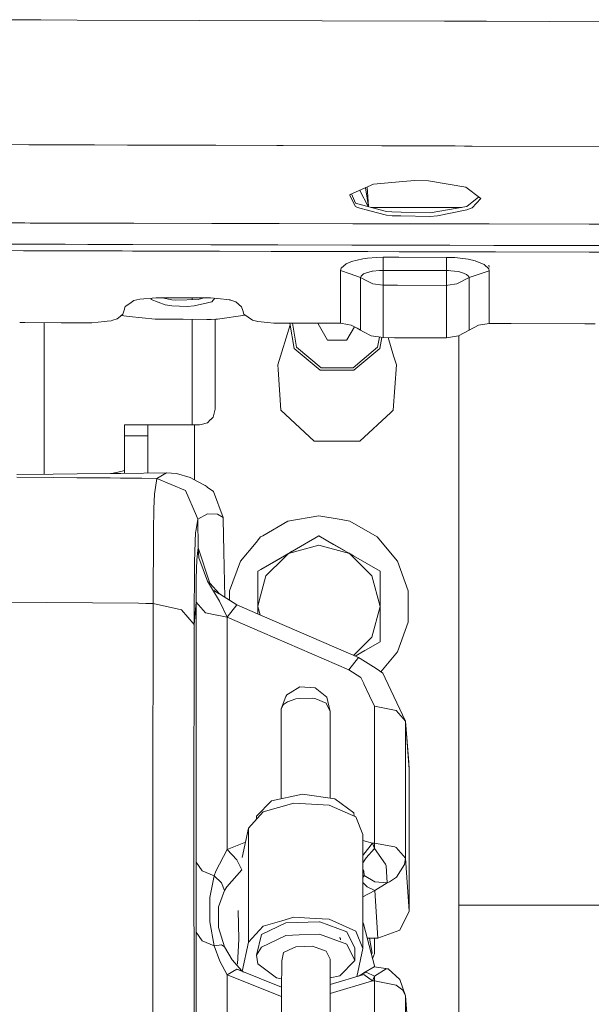
# Model space of a CAD drawing. Units: millimetres. Extents: x 1935 to 8993, y 268 to 4119.
# Drawn here: x 4596 to 4707, y 1738 to 1928 of the extents above; entities that cross this region are included whole.
import ezdxf

# ---------------------------------------------------------------- set-up
doc = ezdxf.new("R2010")
doc.units = ezdxf.units.MM

msp = doc.modelspace()

# ---------------------------------------------------------------- linework, layer by layer
at = {"color": 18, "linetype": 'Continuous', "lineweight": 18}
for p, q in [((4599.462402, 1927.512573), (4581.441406, 1927.565796)), ((4599.463867, 1927.512573), (4599.462891, 1927.512573)), ((4600.463867, 1927.509399), (4599.463867, 1927.512573)), ((4600.464355, 1927.509399), (4600.463867, 1927.509399)), ((4607.472656, 1927.48877), (4600.464355, 1927.509399)), ((4607.473145, 1927.48877), (4607.472656, 1927.48877)), ((4678.355957, 1927.278809), (4607.473145, 1927.48877)), ((4686.42334, 1927.255005), (4678.355957, 1927.278809)), ((4725.814941, 1927.138306), (4686.42334, 1927.255005)), ((4598.202148, 1903.463989), (4592.195312, 1903.481689)), ((4598.203125, 1903.463989), (4598.202148, 1903.463989)), ((4599.203613, 1903.46106), (4598.203125, 1903.463989)), ((4606.211914, 1903.440552), (4599.203613, 1903.46106)), ((4606.212891, 1903.440552), (4606.212402, 1903.440552)), ((4610.817871, 1903.427246), (4606.212891, 1903.440552)), ((4617.225586, 1903.408447), (4610.817871, 1903.427246)), ((4619.228027, 1903.402588), (4617.226074, 1903.408447)), ((4619.228516, 1903.402588), (4619.228027, 1903.402588)), ((4634.246094, 1903.358643), (4619.228516, 1903.402588)), ((4646.001465, 1903.324097), (4634.246094, 1903.358643)), ((4647.217285, 1903.320557), (4646.001465, 1903.324097)), ((4666.241211, 1903.264771), (4647.217285, 1903.320557)), ((4667.992676, 1903.259766), (4666.241211, 1903.264771)), ((4680.387695, 1903.223389), (4667.992676, 1903.259766)), ((4682.174805, 1903.21814), (4680.387695, 1903.223389)), ((4683.646484, 1903.213867), (4682.174805, 1903.21814)), ((4744.520996, 1903.035522), (4683.646484, 1903.213867)), ((4664.634277, 1895.842529), (4660.160156, 1893.87561)), ((4670.285645, 1896.380127), (4664.634277, 1895.842529)), ((4672.598633, 1896.600342), (4670.285645, 1896.380127)), ((4672.598633, 1896.600342), (4675.263184, 1896.518311)), ((4675.263184, 1896.518311), (4682.468262, 1895.294189)), ((4660.04248, 1893.7146), (4660.160156, 1893.87561)), ((4660.065918, 1893.875488), (4660.04248, 1893.7146)), ((4660.401367, 1893.981812), (4661.139648, 1892.234253)), ((4661.974609, 1894.673218), (4663.603516, 1891.557739)), ((4663.065918, 1895.15332), (4663.665039, 1891.540771)), ((4663.683594, 1891.535889), (4663.447266, 1895.320679)), ((4685.348145, 1893.100952), (4682.468262, 1895.294189)), ((4661.137207, 1891.561279), (4660.04248, 1893.7146)), ((4663.994141, 1891.450562), (4661.139648, 1892.234253)), ((4684.921875, 1893.425537), (4682.642578, 1891.572632)), ((4685.348145, 1893.100952), (4683.640625, 1891.307007)), ((4661.557129, 1891.342896), (4661.137207, 1891.561279)), ((4663.956055, 1890.728516), (4661.557129, 1891.342896)), ((4663.956543, 1890.728516), (4663.956055, 1890.728516)), ((4667.137695, 1889.913818), (4663.956543, 1890.728516)), ((4667.139648, 1890.58667), (4663.994141, 1891.450439)), ((4664.198242, 1891.394409), (4668.362305, 1891.394409)), ((4668.199219, 1890.554199), (4667.139648, 1890.58667)), ((4669.977051, 1890.499512), (4668.199707, 1890.554199)), ((4668.362305, 1891.394409), (4670.024414, 1891.394409)), ((4675.533691, 1890.328613), (4669.977539, 1890.499512)), ((4670.024414, 1891.394409), (4681.624023, 1891.394409)), ((4675.533691, 1890.328613), (4682.642578, 1891.572632)), ((4682.640137, 1890.899902), (4676.959961, 1889.77124)), ((4683.640625, 1891.307007), (4682.640137, 1890.899902)), ((4591.404785, 1888.396729), (4597.411621, 1888.384155)), ((4597.411621, 1888.384155), (4597.412598, 1888.384155)), ((4597.412598, 1888.384155), (4598.413086, 1888.381958)), ((4598.413086, 1888.381958), (4598.414062, 1888.381958)), ((4598.414062, 1888.381958), (4605.421387, 1888.36731)), ((4605.421387, 1888.36731), (4605.422852, 1888.36731)), ((4605.422852, 1888.36731), (4609.782715, 1888.358154)), ((4609.782715, 1888.358154), (4610.027832, 1888.357788)), ((4610.027832, 1888.357788), (4610.02832, 1888.357788)), ((4610.02832, 1888.357788), (4611.284668, 1888.355103)), ((4611.284668, 1888.355103), (4616.436035, 1888.344238)), ((4616.436035, 1888.344238), (4616.436523, 1888.344238)), ((4616.436523, 1888.344238), (4618.438477, 1888.340088)), ((4618.438477, 1888.340088), (4618.438965, 1888.340088)), ((4618.438965, 1888.340088), (4633.45752, 1888.308716)), ((4633.45752, 1888.308716), (4635.214844, 1888.305054)), ((4635.214844, 1888.305054), (4635.239258, 1888.30481)), ((4635.239258, 1888.30481), (4645.213379, 1888.28418)), ((4645.213867, 1888.28418), (4646.429199, 1888.281616)), ((4646.429199, 1888.281616), (4660.646973, 1888.251709)), ((4660.647461, 1888.251709), (4663.826172, 1888.245239)), ((4663.826172, 1888.245239), (4667.748535, 1888.237061)), ((4668.238281, 1889.7854), (4667.137695, 1889.913818)), ((4667.749023, 1888.237061), (4669.858887, 1888.232544)), ((4669.937988, 1889.755127), (4668.238281, 1889.7854)), ((4669.858887, 1888.232544), (4679.59082, 1888.21228)), ((4675.531738, 1889.655762), (4669.938477, 1889.755127)), ((4676.959961, 1889.77124), (4675.531738, 1889.655762)), ((4679.59082, 1888.21228), (4686.948242, 1888.196777)), ((4686.948242, 1888.196777), (4706.195312, 1888.156616)), ((4706.195312, 1888.156616), (4860.086426, 1888.085083)), ((4591.19043, 1884.310913), (4597.197266, 1884.295776)), ((4591.125, 1883.059692), (4597.131836, 1883.043335)), ((4597.131836, 1883.043335), (4597.132812, 1883.043335)), ((4597.132812, 1883.043335), (4598.133301, 1883.040649)), ((4597.197754, 1884.295776), (4597.198242, 1884.295776)), ((4597.198242, 1884.295776), (4598.19873, 1884.293335)), ((4598.133301, 1883.040649), (4598.133789, 1883.040649)), ((4598.133789, 1883.040649), (4605.141113, 1883.021851)), ((4598.19873, 1884.293335), (4598.199707, 1884.293335)), ((4598.199707, 1884.293335), (4605.207031, 1884.275513)), ((4605.141602, 1883.021851), (4605.142578, 1883.021851)), ((4605.143066, 1883.021851), (4609.502441, 1883.01001)), ((4605.20752, 1884.275513), (4605.208496, 1884.275513)), ((4605.208496, 1884.275513), (4609.568359, 1884.264404)), ((4609.502441, 1883.01001), (4609.747559, 1883.009277)), ((4609.568359, 1884.264404), (4609.812988, 1884.263672)), ((4609.747559, 1883.009277), (4609.748047, 1883.009277)), ((4609.748047, 1883.009277), (4616.155273, 1882.992065)), ((4609.812988, 1884.263672), (4609.813477, 1884.263672)), ((4609.813477, 1884.263672), (4616.221191, 1884.247559)), ((4616.155273, 1882.992065), (4616.155762, 1882.992065)), ((4616.155762, 1882.992065), (4618.158203, 1882.986572)), ((4616.221191, 1884.247559), (4616.22168, 1884.247559)), ((4616.22168, 1884.247559), (4618.223633, 1884.24231)), ((4618.158203, 1882.986572), (4633.17627, 1882.946045)), ((4618.223633, 1884.24231), (4618.224121, 1884.24231)), ((4618.224121, 1884.24231), (4633.242188, 1884.204346)), ((4633.17627, 1882.946045), (4634.933594, 1882.941284)), ((4633.242188, 1884.204346), (4634.999512, 1884.199829)), ((4634.933594, 1882.941284), (4634.95752, 1882.941284)), ((4634.95752, 1882.941284), (4644.932129, 1882.914307)), ((4635, 1884.199829), (4635.023926, 1884.199707)), ((4635.023926, 1884.199707), (4644.998047, 1884.174438)), ((4644.932129, 1882.914307), (4646.147949, 1882.911011)), ((4644.998047, 1884.174438), (4646.213379, 1884.171387)), ((4646.147949, 1882.911011), (4660.365234, 1882.872437)), ((4646.213379, 1884.171387), (4660.431152, 1884.135132)), ((4660.365234, 1882.872437), (4663.543945, 1882.863892)), ((4660.431152, 1884.135132), (4663.610352, 1884.127197)), ((4663.543945, 1882.863892), (4669.57666, 1882.847656)), ((4663.610352, 1884.127197), (4669.642578, 1884.111938)), ((4669.57666, 1882.847656), (4679.308594, 1882.821289)), ((4669.642578, 1884.111938), (4679.375, 1884.087158)), ((4679.308594, 1882.821289), (4688.135254, 1882.797485)), ((4679.375, 1884.087158), (4687.856445, 1884.065552)), ((4687.856445, 1884.065552), (4706.247559, 1884.018921)), ((4688.135254, 1882.797485), (4706.207031, 1882.748657)), ((4706.207031, 1882.748657), (5136.104004, 1882.560303)), ((4706.247559, 1884.018921), (5136.097656, 1883.835815)), ((4659.375977, 1880.512329), (4658.424805, 1879.706787)), ((4660.26123, 1880.8927), (4659.375977, 1880.512329)), ((4660.395508, 1880.950317), (4660.261719, 1880.8927)), ((4662.55127, 1881.480225), (4660.395508, 1880.950317)), ((4662.595703, 1881.487793), (4662.55127, 1881.480225)), ((4663.476562, 1881.579468), (4662.595703, 1881.487793)), ((4665.200195, 1881.758911), (4663.477051, 1881.579468)), ((4666.481445, 1881.788208), (4665.200195, 1881.758911)), ((4666.481445, 1881.788208), (4666.478516, 1879.234741)), ((4669.520508, 1881.782593), (4666.481445, 1881.788208)), ((4678.745605, 1881.765747), (4669.520508, 1881.782593)), ((4678.743652, 1879.212036), (4678.745605, 1881.765747)), ((4679.252441, 1881.749268), (4678.745605, 1881.765747)), ((4680.328125, 1881.714233), (4679.252441, 1881.749268)), ((4682.89502, 1881.403931), (4680.328125, 1881.714233)), ((4684.271973, 1881.083008), (4682.89502, 1881.403931)), ((4685.964844, 1880.39978), (4684.271973, 1881.083008)), ((4658.286621, 1879.240845), (4658.283203, 1874.099731)), ((4658.286621, 1879.240845), (4658.424805, 1879.706787)), ((4658.286621, 1879.240845), (4660.140625, 1878.592529)), ((4663.267578, 1878.79126), (4662.72998, 1878.559937)), ((4664.405273, 1879.071655), (4663.267578, 1878.79126)), ((4664.428711, 1879.075806), (4664.405273, 1879.071655)), ((4665.802246, 1879.219238), (4664.428711, 1879.075806)), ((4666.478516, 1879.234741), (4665.802246, 1879.219238)), ((4666.475586, 1876.376953), (4666.478516, 1879.234741)), ((4669.386719, 1879.229248), (4666.478516, 1879.234741)), ((4678.743652, 1879.212036), (4669.387207, 1879.229248)), ((4678.740234, 1876.354492), (4678.743652, 1879.212036)), ((4679.118652, 1879.199951), (4678.743652, 1879.212036)), ((4679.577637, 1879.185059), (4679.118652, 1879.199829)), ((4680.932129, 1879.020752), (4679.577637, 1879.185059)), ((4681.658203, 1878.851196), (4680.932129, 1879.020752)), ((4682.551758, 1878.489746), (4681.658203, 1878.851196)), ((4686.94043, 1879.188354), (4683.066406, 1877.849487)), ((4685.987305, 1880.386353), (4685.964844, 1880.39978)), ((4686.849121, 1879.567993), (4685.987305, 1880.386353)), ((4686.94043, 1879.188354), (4686.849121, 1879.567993)), ((4686.941406, 1879.853638), (4686.850098, 1880.233032)), ((4686.94043, 1879.188354), (4686.943848, 1874.047241)), ((4660.140625, 1878.592529), (4662.155273, 1877.887817)), ((4662.15332, 1872.744141), (4662.155273, 1877.887817)), ((4662.228027, 1878.134033), (4662.155273, 1877.887817)), ((4663.253418, 1877.315063), (4662.155273, 1877.887817)), ((4662.72998, 1878.559937), (4662.228027, 1878.134033)), ((4664.501953, 1876.66333), (4663.253418, 1877.314819)), ((4683.066406, 1877.849487), (4680.72168, 1876.63562)), ((4682.563965, 1878.482788), (4682.551758, 1878.489746)), ((4683.018555, 1878.050049), (4682.563965, 1878.482788)), ((4683.066406, 1877.849487), (4683.018555, 1878.050049)), ((4683.068359, 1872.705811), (4683.066406, 1877.849487)), ((4666.475586, 1876.376953), (4664.501953, 1876.66333)), ((4666.475098, 1871.326782), (4666.475586, 1876.376953)), ((4669.236816, 1876.371826), (4666.475586, 1876.376953)), ((4678.740234, 1876.354492), (4669.236816, 1876.371826)), ((4678.971191, 1876.387207), (4678.740234, 1876.354492)), ((4678.740234, 1871.979492), (4678.740234, 1876.354492)), ((4680.72168, 1876.63562), (4678.971191, 1876.387207)), ((4618.42041, 1873.42749), (4617.629883, 1872.896729)), ((4619.556641, 1873.708496), (4618.42041, 1873.42749)), ((4622.729492, 1873.983643), (4619.556641, 1873.708496)), ((4621.793457, 1873.672241), (4621.750488, 1873.898804)), ((4621.793457, 1873.672241), (4621.801758, 1873.903198)), ((4624.464355, 1872.618286), (4621.793457, 1873.672241)), ((4627.977539, 1873.973999), (4622.729492, 1873.983643)), ((4625.757812, 1873.561157), (4623.88916, 1873.981567)), ((4626.491699, 1873.492432), (4625.757812, 1873.561157)), ((4630.804199, 1873.623413), (4626.491699, 1873.492432)), ((4627.977539, 1873.973999), (4632.705566, 1873.965454)), ((4629.689941, 1873.589478), (4629.689941, 1873.970825)), ((4632.654785, 1872.99939), (4630.030273, 1872.38855)), ((4631.942383, 1873.966797), (4630.804199, 1873.623413)), ((4633.474609, 1873.190063), (4632.654785, 1872.99939)), ((4632.705566, 1873.965454), (4633.226074, 1873.964478)), ((4634.456055, 1873.828247), (4633.226074, 1873.964478)), ((4634.028809, 1873.875488), (4633.474609, 1873.190063)), ((4634.480469, 1873.825562), (4634.456055, 1873.828247)), ((4636.990723, 1873.547607), (4634.480469, 1873.825562)), ((4636.791504, 1873.569702), (4637.286621, 1873.468506)), ((4637.286621, 1873.468506), (4636.990723, 1873.547607)), ((4637.286621, 1873.468506), (4638.063965, 1873.198364)), ((4638.063965, 1873.198364), (4639.208008, 1872.257568)), ((4658.283203, 1874.099731), (4658.283203, 1872.905396)), ((4686.943848, 1874.047241), (4686.943848, 1869.00354)), ((4616.539551, 1871.569458), (4616.322266, 1870.829224)), ((4616.756348, 1872.310547), (4616.539551, 1871.569458)), ((4617.628906, 1872.896118), (4616.756348, 1872.310547)), ((4617.629395, 1872.896484), (4617.628906, 1872.896118)), ((4625.757324, 1872.419189), (4624.464355, 1872.618286)), ((4628.684082, 1872.303101), (4625.757324, 1872.419189)), ((4630.030273, 1872.38855), (4628.684082, 1872.303101)), ((4639.40918, 1871.524536), (4639.208008, 1872.257568)), ((4639.40918, 1871.524536), (4639.61084, 1870.791992)), ((4658.283203, 1872.905396), (4658.283203, 1869.056274)), ((4662.15332, 1872.744141), (4662.152832, 1870.335205)), ((4666.474609, 1866.316895), (4666.475098, 1871.326782)), ((4678.740234, 1871.310913), (4678.740234, 1871.979126)), ((4678.740723, 1866.307617), (4678.740234, 1871.310913)), ((4683.068848, 1867.709961), (4683.068359, 1872.705811)), ((4596.406738, 1869.184082), (4597.406738, 1869.181763)), ((4597.406738, 1869.181763), (4597.407227, 1869.181763)), ((4597.407227, 1869.181763), (4604.415039, 1869.165527)), ((4601.114746, 1839.953979), (4601.114746, 1869.17334)), ((4604.415039, 1869.165527), (4604.415527, 1869.165527)), ((4604.415527, 1869.165527), (4604.416016, 1869.165527)), ((4604.416016, 1869.165527), (4606.367676, 1869.160889)), ((4606.367676, 1869.160889), (4606.368652, 1869.160889)), ((4606.368652, 1869.160889), (4608.776367, 1869.155273)), ((4608.776367, 1869.155273), (4609.021484, 1869.154663)), ((4609.021484, 1869.154663), (4609.158203, 1869.154541)), ((4609.158203, 1869.154541), (4610.339844, 1869.151611)), ((4610.339844, 1869.151611), (4612.789062, 1869.411255)), ((4612.789551, 1869.411255), (4612.790527, 1869.411499)), ((4612.791016, 1869.411499), (4613.294434, 1869.464722)), ((4613.294434, 1869.464722), (4614.07959, 1869.548096)), ((4614.395996, 1869.630615), (4614.07959, 1869.548096)), ((4615.21875, 1869.91626), (4614.395996, 1869.630615)), ((4615.481934, 1870.134033), (4615.21875, 1869.91626)), ((4616.322266, 1870.829224), (4615.481934, 1870.134033)), ((4617.49707, 1870.387329), (4615.989258, 1870.553467)), ((4617.498047, 1870.387207), (4617.497559, 1870.387329)), ((4622.54541, 1869.831543), (4617.498047, 1870.387207)), ((4627.927246, 1869.819214), (4622.54541, 1869.831543)), ((4632.487305, 1869.808716), (4627.927246, 1869.819214)), ((4629.689941, 1849.473755), (4629.689941, 1869.815063)), ((4633.313477, 1869.806763), (4632.487793, 1869.808716)), ((4634.246094, 1869.821167), (4633.313477, 1869.806763)), ((4634.114746, 1867.316284), (4634.114746, 1869.81897)), ((4634.563477, 1869.825928), (4634.246094, 1869.821167)), ((4639.884766, 1870.605225), (4634.563477, 1869.825928)), ((4639.61084, 1870.791992), (4641.279785, 1869.654663)), ((4641.279785, 1869.654663), (4642.340332, 1869.383911)), ((4642.340332, 1869.383911), (4644.213867, 1869.209351)), ((4644.213867, 1869.209351), (4645.423828, 1869.096558)), ((4662.152832, 1870.335205), (4662.152832, 1867.748413)), ((4634.114746, 1866.855835), (4634.114746, 1867.313477)), ((4645.423828, 1869.096558), (4645.595215, 1869.080688)), ((4645.595215, 1869.080688), (4651.938965, 1869.068237)), ((4646.159668, 1861.048828), (4648.564453, 1868.754761)), ((4649.366211, 1864.211182), (4648.508301, 1869.075073)), ((4649.798828, 1864.461182), (4648.985352, 1869.074097)), ((4651.938965, 1869.068237), (4658.283203, 1869.056274)), ((4653.94873, 1868.973633), (4654.000977, 1869.064331)), ((4655.782227, 1865.798706), (4653.94873, 1868.973633)), ((4658.283203, 1869.056274), (4659.628906, 1868.83313)), ((4660.946289, 1868.393433), (4659.472656, 1865.841064)), ((4659.628906, 1868.83313), (4659.629395, 1868.83313)), ((4659.629395, 1868.83313), (4660.344727, 1868.714844)), ((4660.344727, 1868.714844), (4661.51123, 1868.091553)), ((4661.51123, 1868.091553), (4662.152832, 1867.748413)), ((4662.152832, 1867.748413), (4662.735352, 1867.437134)), ((4662.735352, 1867.437012), (4664.172852, 1866.668823)), ((4681.043457, 1866.637817), (4683.068848, 1867.709961)), ((4683.068848, 1867.709961), (4684.880859, 1868.669678)), ((4684.880859, 1868.669678), (4686.943848, 1869.00354)), ((4686.943848, 1869.00354), (4691.169434, 1868.996704)), ((4691.169434, 1868.996704), (4705.367188, 1868.974609)), ((4705.367188, 1868.974609), (4707.368164, 1868.971313)), ((4634.114746, 1852.473755), (4634.114746, 1866.855225)), ((4655.782227, 1865.798706), (4659.448242, 1865.798706)), ((4659.472656, 1865.841064), (4659.448242, 1865.798706)), ((4664.172852, 1866.668823), (4666.474609, 1866.288208)), ((4665.773438, 1866.404053), (4665.430664, 1864.461182)), ((4665.86377, 1864.211182), (4666.237305, 1866.327515)), ((4666.474609, 1866.288208), (4666.474609, 1866.316895)), ((4668.708496, 1866.283936), (4666.474609, 1866.288208)), ((4668.525391, 1862.793457), (4667.435059, 1866.286255)), ((4672.60791, 1866.276733), (4668.708496, 1866.283936)), ((4672.60791, 1866.276733), (4678.440918, 1866.266113)), ((4678.440918, 1866.266113), (4678.740723, 1866.265503)), ((4678.740723, 1866.265503), (4681.043457, 1866.637817)), ((4678.740723, 1866.307617), (4678.740723, 1866.265503)), ((4681.114746, 1800.911377), (4681.114746, 1866.675781)), ((4654.356934, 1860.023071), (4649.366211, 1864.211182)), ((4654.52832, 1860.493042), (4649.798828, 1864.461182)), ((4665.86377, 1864.211182), (4662.415039, 1861.317139)), ((4662.44873, 1861.95874), (4665.430664, 1864.461182)), ((4660.70166, 1860.493042), (4662.448242, 1861.95874)), ((4669.069824, 1861.048828), (4668.525391, 1862.793213)), ((4646.223145, 1860.173462), (4646.159668, 1861.048828)), ((4646.792969, 1852.288452), (4646.223145, 1860.173462)), ((4659.16748, 1860.023071), (4654.356934, 1860.023071)), ((4659.192383, 1860.493042), (4654.52832, 1860.493042)), ((4660.872559, 1860.023071), (4659.16748, 1860.023071)), ((4660.70166, 1860.493042), (4659.192383, 1860.493042)), ((4662.415039, 1861.317017), (4660.872559, 1860.023071)), ((4668.437012, 1852.288452), (4669.069824, 1861.048828)), ((4633.712891, 1850.973633), (4634.114746, 1852.473755)), ((4653.223145, 1846.30603), (4646.792969, 1852.288452)), ((4667.95166, 1851.836792), (4668.437012, 1852.288452)), ((4632.614746, 1849.87561), (4633.233398, 1850.494019)), ((4633.233398, 1850.494141), (4633.258789, 1850.519409)), ((4633.258789, 1850.519409), (4633.712891, 1850.973633)), ((4662.006348, 1846.30603), (4667.951172, 1851.836548)), ((4616.615234, 1848.908569), (4616.615234, 1849.473755)), ((4621.114746, 1849.473755), (4616.615234, 1849.473755)), ((4616.615234, 1847.341675), (4616.615234, 1848.908569)), ((4621.114746, 1849.473755), (4622.320801, 1849.473755)), ((4621.114746, 1849.473755), (4621.114746, 1848.908569)), ((4621.114746, 1847.341675), (4621.114746, 1848.908569)), ((4622.320801, 1849.473755), (4625.614746, 1849.473755)), ((4625.614746, 1849.473755), (4630.114746, 1849.473755)), ((4630.114746, 1849.473755), (4631.114746, 1849.473755)), ((4630.114746, 1838.894531), (4630.114746, 1849.473755)), ((4631.114746, 1849.473755), (4631.42627, 1849.557007)), ((4631.42627, 1849.557007), (4631.426758, 1849.557251)), ((4631.426758, 1849.557251), (4632.614746, 1849.87561)), ((4621.114746, 1847.341675), (4616.615234, 1847.341675)), ((4616.615234, 1840.128906), (4616.615234, 1847.341675)), ((4621.114746, 1840.179688), (4621.114746, 1847.341675)), ((4658.44873, 1846.30603), (4653.223145, 1846.30603)), ((4661.628418, 1846.30603), (4658.44873, 1846.30603)), ((4662.006348, 1846.30603), (4661.628418, 1846.30603)), ((4595.845703, 1839.3927), (4602.851562, 1839.336182)), ((4595.87207, 1839.894897), (4602.884766, 1839.973877)), ((4602.852051, 1839.336182), (4602.852539, 1839.336182)), ((4602.852539, 1839.335938), (4607.456055, 1839.298706)), ((4602.885254, 1839.973877), (4602.88623, 1839.973877)), ((4602.88623, 1839.973877), (4607.494141, 1840.026001)), ((4607.456055, 1839.298706), (4607.456543, 1839.298706)), ((4607.456543, 1839.298706), (4613.862305, 1839.246826)), ((4607.494629, 1840.026001), (4613.907227, 1840.098267)), ((4613.862305, 1839.246826), (4615.864258, 1839.230713)), ((4613.907227, 1840.098267), (4615.910645, 1840.120972)), ((4615.931152, 1840.50293), (4614.125488, 1840.10083)), ((4615.864258, 1839.230713), (4615.864746, 1839.230713)), ((4615.864746, 1839.230713), (4619.984863, 1839.197388)), ((4615.910645, 1840.120972), (4615.911133, 1840.120972)), ((4615.911133, 1840.120972), (4624.719238, 1840.220459)), ((4616.615234, 1840.655396), (4615.931152, 1840.503174)), ((4615.931152, 1840.503174), (4615.931152, 1840.50293)), ((4622.842773, 1839.172241), (4619.984863, 1839.197388)), ((4622.407715, 1836.150146), (4622.842773, 1839.172241)), ((4622.842773, 1839.172241), (4624.719238, 1840.220459)), ((4628.399414, 1836.852173), (4622.842773, 1839.172241)), ((4626.616211, 1840.105469), (4624.719238, 1840.220459)), ((4626.616211, 1840.105469), (4629.252441, 1839.35791)), ((4630.84668, 1838.501709), (4629.252441, 1839.35791)), ((4630.847168, 1838.501465), (4630.84668, 1838.501709)), ((4632.17627, 1837.787842), (4630.847168, 1838.501465)), ((4632.17627, 1837.787842), (4632.553223, 1837.517212)), ((4632.553223, 1837.517212), (4632.57666, 1837.50061)), ((4632.57666, 1837.50061), (4633.796387, 1836.625488)), ((4622.305176, 1833.38269), (4622.407715, 1836.150146)), ((4630.501953, 1831.932495), (4628.399414, 1836.852173)), ((4633.796387, 1836.625488), (4635.637695, 1831.656372)), ((4622.214844, 1828.991821), (4622.305176, 1833.38269)), ((4630.345215, 1828.931763), (4630.766113, 1831.314941)), ((4630.502441, 1831.931763), (4630.501953, 1831.932495)), ((4630.766113, 1831.314941), (4630.502441, 1831.931763)), ((4630.766113, 1831.314941), (4632.643066, 1832.360596)), ((4630.817383, 1825.767944), (4630.766113, 1831.314941)), ((4632.643066, 1832.360596), (4634.540527, 1832.24585)), ((4634.540527, 1832.24585), (4635.637695, 1831.656372)), ((4635.644043, 1831.284546), (4635.637695, 1831.656372)), ((4635.775879, 1825.090088), (4635.644043, 1831.284546)), ((4648.129883, 1830.918457), (4654.114746, 1831.973755)), ((4654.114746, 1831.973755), (4658.397949, 1831.218628)), ((4658.398438, 1831.218384), (4660.100586, 1830.918457)), ((4643.276367, 1828.116333), (4648.129883, 1830.918457)), ((4660.100586, 1830.918457), (4665.36377, 1827.879517)), ((4622.126953, 1815.060059), (4622.214844, 1828.991821)), ((4630.129883, 1823.061768), (4630.322754, 1828.804199)), ((4630.322754, 1828.804199), (4630.344727, 1828.928467)), ((4630.344727, 1828.929077), (4630.345215, 1828.931763)), ((4641.993164, 1826.839478), (4642.866211, 1827.879517)), ((4642.866211, 1827.879517), (4643.275879, 1828.116089)), ((4647.800781, 1824.442139), (4654.114746, 1828.087646)), ((4654.114746, 1828.087646), (4648.960449, 1825.111572)), ((4654.114746, 1828.087646), (4656.945312, 1826.453247)), ((4659.013672, 1825.259277), (4654.114746, 1828.087646)), ((4654.114746, 1828.087646), (4659.013672, 1825.259277)), ((4665.36377, 1827.879517), (4669.270508, 1823.223511)), ((4630.750488, 1825.269897), (4630.816406, 1825.763916)), ((4630.817383, 1825.767944), (4630.816406, 1825.763916)), ((4630.816895, 1825.751465), (4630.817383, 1825.767944)), ((4630.958496, 1823.866577), (4630.816895, 1825.751465)), ((4630.817383, 1825.767944), (4630.818848, 1825.74585)), ((4633.054199, 1818.960693), (4630.817383, 1825.767944)), ((4638.959473, 1823.223511), (4641.993164, 1826.839233)), ((4648.220215, 1824.684082), (4654.114746, 1826.263672)), ((4654.114746, 1826.263672), (4660.010254, 1824.684082)), ((4656.945312, 1826.453247), (4660.010254, 1824.684082)), ((4630.584961, 1823.458496), (4630.750488, 1825.269897)), ((4632.618652, 1819.376099), (4630.958496, 1823.866577)), ((4635.775879, 1825.090088), (4635.999023, 1816.227539)), ((4642.936523, 1821.633789), (4647.47998, 1824.256836)), ((4643.904297, 1820.368652), (4647.462402, 1823.926392)), ((4645.155762, 1822.915039), (4647.47998, 1824.256592)), ((4647.462402, 1823.926636), (4648.220215, 1824.684082)), ((4647.47998, 1824.256592), (4648.220215, 1824.684082)), ((4647.47998, 1824.256836), (4647.800781, 1824.442139)), ((4648.220215, 1824.684082), (4648.960449, 1825.111572)), ((4659.833496, 1824.785645), (4660.750488, 1824.256592)), ((4660.010254, 1824.684082), (4660.750488, 1824.256592)), ((4664.325195, 1820.368652), (4660.010254, 1824.684082)), ((4665.905273, 1821.28064), (4660.750488, 1824.256592)), ((4630.050781, 1810.989624), (4630.129883, 1823.061768)), ((4630.453125, 1819.921021), (4630.584961, 1823.458496)), ((4636.880859, 1817.512451), (4638.959473, 1823.223511)), ((4642.936523, 1821.633789), (4645.155762, 1822.915039)), ((4669.270508, 1823.223511), (4671.349121, 1817.512451)), ((4630.412598, 1815.307739), (4630.453125, 1819.921021)), ((4642.324707, 1821.28064), (4642.936523, 1821.633545)), ((4642.324707, 1818.881836), (4642.324707, 1821.28064)), ((4643.904297, 1820.368652), (4642.618652, 1815.569214)), ((4664.325195, 1820.368652), (4665.905273, 1814.473755)), ((4665.905273, 1821.28064), (4665.905273, 1818.881836)), ((4632.618652, 1819.376099), (4634.924316, 1815.515259)), ((4634.916016, 1816.906738), (4633.054199, 1818.960693)), ((4642.324707, 1818.881836), (4642.324707, 1814.473755)), ((4665.905273, 1818.881836), (4665.905273, 1814.473755)), ((4634.90332, 1816.914673), (4633.827637, 1817.589478)), ((4638.286133, 1814.793213), (4634.916016, 1816.906738)), ((4636.880859, 1815.674561), (4636.880859, 1817.512451)), ((4671.349121, 1817.512451), (4671.349121, 1811.434814)), ((4594.582031, 1815.285156), (4601.587891, 1815.228271)), ((4601.588379, 1815.228271), (4601.588867, 1815.228271)), ((4601.588867, 1815.228271), (4619.343262, 1815.084473)), ((4620.734863, 1815.07251), (4619.343262, 1815.084473)), ((4622.126953, 1815.060059), (4620.734863, 1815.07251)), ((4622.126953, 1815.060059), (4622.095215, 1775.874878)), ((4627.638184, 1813.860596), (4622.126953, 1815.060059)), ((4630.412598, 1815.307739), (4630.050781, 1810.989624)), ((4630.412598, 1765.218628), (4630.412598, 1815.307739)), ((4632.241211, 1813.254395), (4630.412598, 1815.307739)), ((4634.924316, 1815.515259), (4636.408691, 1812.412354)), ((4636.422363, 1812.406738), (4638.286133, 1814.793213)), ((4638.286133, 1814.793213), (4640.796875, 1813.706177)), ((4642.618652, 1815.569214), (4642.324707, 1814.473755)), ((4642.324707, 1814.473755), (4642.757812, 1812.856934)), ((4642.324707, 1814.473755), (4642.324707, 1813.044556)), ((4665.905273, 1814.473755), (4664.325195, 1808.578735)), ((4665.905273, 1814.473755), (4665.905273, 1814.238647)), ((4665.905273, 1811.05957), (4665.905273, 1814.238647)), ((4630.050781, 1810.989624), (4627.638184, 1813.860596)), ((4632.241211, 1813.254395), (4634.416992, 1812.814697)), ((4634.460938, 1812.80603), (4636.408691, 1812.412354)), ((4636.408691, 1812.412354), (4636.422363, 1812.406738)), ((4636.408691, 1811.596313), (4636.408691, 1812.412354)), ((4636.422363, 1812.406738), (4643.255371, 1809.447998)), ((4640.796875, 1813.706177), (4661.712891, 1804.649292)), ((4630.019531, 1771.957764), (4630.050781, 1810.989624)), ((4636.408691, 1790.260132), (4636.408691, 1811.560913)), ((4665.905273, 1807.666748), (4665.905273, 1811.059448)), ((4671.349121, 1811.434814), (4669.270508, 1805.723633)), ((4643.255371, 1809.447998), (4659.848633, 1802.262817)), ((4660.793945, 1805.047119), (4664.325195, 1808.578735)), ((4665.905273, 1807.666748), (4663.074219, 1806.032349)), ((4659.848633, 1802.262817), (4661.712891, 1804.649292)), ((4661.12207, 1804.905151), (4662.966309, 1805.970215)), ((4661.712891, 1804.649292), (4662.07373, 1804.423584)), ((4662.966309, 1805.970215), (4663.074219, 1806.032349)), ((4669.270508, 1805.723633), (4666.036621, 1801.869629)), ((4662.07373, 1804.423584), (4665.126465, 1802.512451)), ((4662.186523, 1800.803467), (4659.848633, 1802.262817)), ((4666.425781, 1801.594482), (4665.126465, 1802.512451)), ((4666.876465, 1800.650879), (4666.425781, 1801.594482)), ((4681.114746, 1796.277954), (4681.114746, 1800.911377)), ((4648.573242, 1797.81665), (4650.44873, 1798.971191)), ((4650.44873, 1798.971191), (4653.374512, 1798.812256)), ((4662.744629, 1799.636841), (4662.186523, 1800.803467)), ((4663.896484, 1797.228882), (4662.77002, 1799.58374)), ((4670.817383, 1792.400391), (4666.876465, 1800.650879)), ((4646.831055, 1794.783203), (4647.735352, 1797.158447)), ((4647.94873, 1797.432373), (4647.735352, 1797.158447)), ((4647.94873, 1797.432373), (4648.573242, 1797.81665)), ((4653.374512, 1798.812256), (4655.609863, 1797.016113)), ((4664.820801, 1795.295654), (4663.896484, 1797.228882)), ((4646.831055, 1794.783203), (4647.291992, 1795.577393)), ((4648.037598, 1796.12561), (4647.291992, 1795.577393)), ((4648.037598, 1796.12561), (4649.643555, 1796.70459)), ((4649.643555, 1796.70459), (4650.452637, 1796.731567)), ((4650.452637, 1796.731567), (4652.894043, 1796.812744)), ((4652.894043, 1796.812744), (4653.518066, 1796.697998)), ((4653.518066, 1796.697998), (4655.522949, 1795.850586)), ((4656.300293, 1794.268799), (4655.522949, 1795.850586)), ((4656.300293, 1794.268799), (4655.609863, 1797.016113)), ((4664.820801, 1795.295654), (4668.98877, 1794.453613)), ((4664.820801, 1783.724854), (4664.820801, 1795.295654)), ((4681.114746, 1781.643311), (4681.114746, 1796.263184)), ((4646.831055, 1783.512207), (4646.831055, 1794.783203)), ((4656.300293, 1777.551514), (4656.300293, 1794.268799)), ((4668.98877, 1794.453613), (4670.817383, 1792.400391)), ((4670.817383, 1792.400391), (4671.418457, 1784.4021)), ((4670.817383, 1792.400391), (4671.488281, 1783.154663)), ((4670.817383, 1779.628906), (4670.817383, 1792.400391)), ((4636.408691, 1767.639893), (4636.408691, 1790.259155)), ((4671.488281, 1783.154663), (4671.418457, 1784.4021)), ((4646.831055, 1777.426147), (4646.831055, 1783.512207)), ((4664.820801, 1783.090942), (4664.820801, 1783.724854)), ((4664.820801, 1768.846436), (4664.820801, 1783.090942)), ((4671.488281, 1779.241577), (4671.488281, 1783.154663)), ((4681.114746, 1779.382202), (4681.114746, 1781.643311)), ((4644.973145, 1777.016357), (4650.934082, 1778.330933)), ((4650.934082, 1778.330933), (4657.191406, 1777.422119)), ((4670.817383, 1765.95105), (4670.817383, 1779.628906)), ((4671.488281, 1755.765503), (4671.488281, 1779.241577)), ((4681.114746, 1719.121338), (4681.114746, 1779.382202)), ((4644.973145, 1777.016357), (4642.096191, 1774.093384)), ((4643.342773, 1774.88208), (4649.29541, 1776.58667)), ((4649.29541, 1776.58667), (4656.115723, 1776.216309)), ((4656.115723, 1776.216309), (4661.197754, 1773.912231)), ((4660.81543, 1774.715088), (4657.191406, 1777.422119)), ((4622.095215, 1775.874878), (4622.12207, 1710.370605)), ((4640.530762, 1771.753418), (4643.342773, 1774.88208)), ((4660.904785, 1774.045166), (4660.81543, 1774.715088)), ((4642.096191, 1773.495239), (4642.096191, 1774.093384)), ((4661.197754, 1773.912231), (4662.600586, 1770.554688)), ((4630.019531, 1771.957764), (4630.046387, 1706.709961)), ((4640.530762, 1771.753418), (4639.300293, 1766.091064)), ((4640.530762, 1771.753418), (4640.530762, 1749.756592)), ((4662.600586, 1748.557739), (4662.600586, 1770.554688)), ((4639.942871, 1769.049561), (4636.408691, 1767.639893)), ((4664.416504, 1768.846436), (4662.600586, 1769.388916)), ((4662.75293, 1766.729126), (4664.416504, 1768.846436)), ((4664.416504, 1768.846436), (4664.820801, 1768.846436)), ((4664.820801, 1767.834839), (4664.416504, 1768.846436)), ((4664.820801, 1767.834839), (4664.820801, 1768.846436)), ((4668.719727, 1768.126709), (4664.820801, 1768.846436)), ((4636.408691, 1767.639893), (4634.240723, 1763.496582)), ((4638.254883, 1765.67395), (4636.408691, 1767.639893)), ((4662.600586, 1766.382446), (4662.75293, 1766.729126)), ((4663.193848, 1766.023926), (4664.820801, 1767.834839)), ((4666.944336, 1764.826416), (4664.820801, 1767.834839)), ((4668.98877, 1768.004517), (4668.719727, 1768.126709)), ((4670.817383, 1765.95105), (4668.98877, 1768.004517)), ((4630.412598, 1765.218628), (4630.423828, 1758.314331)), ((4631.621094, 1763.515381), (4630.412598, 1765.218628)), ((4639.260742, 1763.692505), (4638.254883, 1765.67395)), ((4662.600586, 1765.076538), (4663.193848, 1766.023926)), ((4667.079102, 1764.486206), (4666.944336, 1764.826416)), ((4670.643066, 1764.737793), (4670.817383, 1765.95105)), ((4671.488281, 1755.765503), (4670.817383, 1765.95105)), ((4633.915039, 1762.594727), (4631.621094, 1763.515381)), ((4634.240723, 1763.496582), (4633.915039, 1762.594727)), ((4639.260742, 1763.692505), (4636.346191, 1760.460205)), ((4662.779297, 1763.493286), (4662.600586, 1763.758423)), ((4662.825195, 1762.620483), (4662.779297, 1763.493286)), ((4667.25, 1761.23938), (4667.079102, 1764.486206)), ((4669.058105, 1762.324585), (4670.643066, 1764.737793)), ((4633.915039, 1762.594727), (4633.07666, 1758.380005)), ((4635.307129, 1761.242676), (4633.915039, 1762.594727)), ((4635.90918, 1759.769653), (4635.307129, 1761.242676)), ((4662.600586, 1762.256348), (4662.825195, 1762.620483)), ((4662.600586, 1761.276367), (4663.42627, 1760.443848)), ((4664.902344, 1761.38623), (4662.825195, 1762.620483)), ((4664.88916, 1759.71814), (4667.25, 1761.23938)), ((4664.902344, 1761.38623), (4667.25, 1761.23938)), ((4667.25, 1761.23938), (4667.70166, 1761.43689)), ((4667.70166, 1761.43689), (4669.058105, 1762.324585)), ((4635.90918, 1759.769653), (4634.777344, 1756.616455)), ((4636.346191, 1760.460205), (4635.90918, 1759.769653)), ((4662.600586, 1758.492065), (4664.88916, 1759.71814)), ((4664.88916, 1759.71814), (4663.42627, 1760.443848)), ((4664.88916, 1759.71814), (4665.491699, 1750.572632)), ((4630.412598, 1751.731201), (4630.423828, 1758.314331)), ((4633.07666, 1758.380005), (4633.059082, 1753.720215)), ((4634.777344, 1756.616455), (4634.75293, 1752.635254)), ((4638.54541, 1755.916992), (4638.681152, 1750.374146)), ((4669.731934, 1752.093018), (4671.488281, 1755.765503)), ((4701.454102, 1756.917358), (4681.114746, 1756.917358)), ((4703.455078, 1756.917358), (4701.454102, 1756.917358)), ((4703.455566, 1756.917358), (4703.455078, 1756.917358)), ((4717.000977, 1756.917358), (4703.455566, 1756.917358)), ((4633.059082, 1753.720215), (4633.915039, 1749.1073)), ((4647.722168, 1753.514648), (4643.019043, 1751.259766)), ((4643.342773, 1752.88501), (4646.945312, 1753.916748)), ((4646.945312, 1753.916748), (4649.29541, 1754.589722)), ((4654.222656, 1753.730469), (4647.722168, 1753.514648)), ((4649.29541, 1754.589722), (4653.375488, 1754.368042)), ((4653.375488, 1754.368042), (4656.115723, 1754.219238)), ((4654.296875, 1753.703369), (4654.222656, 1753.730469)), ((4659.480469, 1751.806396), (4654.297363, 1753.703369)), ((4656.115723, 1754.219238), (4661.197754, 1751.915283)), ((4662.711914, 1753.289307), (4662.600586, 1753.526123)), ((4630.412598, 1751.731201), (4630.412598, 1701.642212)), ((4631.621094, 1750.027832), (4630.412598, 1751.731201)), ((4634.75293, 1752.635254), (4635.90918, 1748.893188)), ((4643.342773, 1752.88501), (4640.530762, 1749.756592)), ((4661.034668, 1748.6427), (4659.480469, 1751.806396)), ((4661.197754, 1751.915283), (4662.600586, 1748.557739)), ((4662.711914, 1753.289307), (4664.87207, 1744.995239)), ((4665.491699, 1750.572632), (4669.731934, 1752.093018)), ((4633.915039, 1749.1073), (4631.621094, 1750.027832)), ((4638.681152, 1750.374146), (4638.419434, 1745.532715)), ((4640.530762, 1749.756592), (4639.313477, 1744.153198)), ((4643.019043, 1751.259766), (4642.096191, 1747.246582)), ((4647.722168, 1751.089844), (4643.019043, 1748.834839)), ((4650.282227, 1751.174683), (4647.722168, 1751.089844)), ((4654.222656, 1751.305664), (4650.282227, 1751.174683)), ((4659.480469, 1749.381592), (4654.222656, 1751.305664)), ((4658.300293, 1750.211792), (4658.175781, 1750.727051)), ((4658.300293, 1750.211548), (4658.241699, 1750.489502)), ((4663.419434, 1750.572632), (4665.491699, 1750.572632)), ((4664.393555, 1747.661377), (4663.879883, 1750.572632)), ((4664.849121, 1750.572632), (4664.849121, 1747.580933)), ((4635.307129, 1749.254639), (4633.915039, 1749.1073)), ((4634.999023, 1746.124023), (4633.915039, 1749.1073)), ((4635.90918, 1748.893188), (4635.307129, 1749.254639)), ((4637.365723, 1746.386963), (4635.90918, 1748.893188)), ((4643.019043, 1748.834839), (4642.096191, 1747.246582)), ((4647.291992, 1747.783569), (4646.940918, 1746.164307)), ((4649.187988, 1748.692505), (4647.291992, 1747.783569)), ((4649.643555, 1748.910889), (4649.187988, 1748.692505)), ((4652.894043, 1749.019043), (4649.643555, 1748.910889)), ((4655.522949, 1748.057007), (4652.894043, 1749.019043)), ((4656.300293, 1746.474976), (4655.522949, 1748.057007)), ((4661.034668, 1746.217773), (4659.480469, 1749.381592)), ((4661.034668, 1746.217773), (4661.034668, 1748.6427)), ((4662.600586, 1748.557739), (4661.419434, 1743.121826)), ((4636.408691, 1743.519287), (4634.999023, 1746.124023)), ((4637.365723, 1746.386963), (4639.260742, 1744.241211)), ((4642.31543, 1745.596191), (4642.096191, 1747.246582)), ((4646.908691, 1740.268555), (4646.940918, 1746.164307)), ((4656.300293, 1746.474976), (4656.300293, 1745.005859)), ((4661.034668, 1746.217773), (4658.158203, 1743.294922)), ((4664.244629, 1747.403931), (4664.393555, 1747.661377)), ((4664.849121, 1747.580933), (4664.470215, 1746.53894)), ((4638.254883, 1744.575439), (4636.408691, 1743.519287)), ((4639.260742, 1744.241211), (4638.254883, 1744.575439)), ((4646.913086, 1741.122192), (4638.254883, 1744.575439)), ((4639.657227, 1744.015991), (4639.324707, 1744.204956)), ((4645.939941, 1742.88916), (4642.31543, 1745.596191)), ((4656.300293, 1745.005859), (4656.300293, 1744.995972)), ((4656.300293, 1744.995972), (4656.300293, 1742.153076)), ((4662.172363, 1743.512573), (4663.193848, 1743.995117)), ((4662.779297, 1743.899536), (4662.172363, 1743.512573)), ((4662.779297, 1743.899536), (4664.781738, 1745.007202)), ((4663.193848, 1743.995117), (4664.820801, 1743.221313)), ((4667.468262, 1744.647217), (4664.781738, 1745.007202)), ((4667.079102, 1744.660767), (4664.820801, 1743.221313)), ((4667.468262, 1744.647217), (4667.079102, 1744.660767)), ((4667.468262, 1744.647217), (4669.745605, 1742.562622)), ((4636.408691, 1743.519287), (4636.408691, 1701.391846)), ((4646.90332, 1739.33374), (4636.408691, 1743.519287)), ((4646.921875, 1742.74646), (4645.939941, 1742.88916)), ((4662.75293, 1743.520142), (4656.300293, 1741.592529)), ((4658.158203, 1743.294922), (4656.300293, 1742.88501)), ((4664.416504, 1742.312866), (4656.300293, 1739.888184)), ((4656.300293, 1742.152954), (4656.300293, 1725.527954)), ((4661.846191, 1743.268433), (4661.772949, 1743.227539)), ((4661.846191, 1743.268433), (4662.75293, 1743.520142)), ((4662.172363, 1743.512573), (4661.846191, 1743.268433)), ((4662.75293, 1743.520142), (4664.416504, 1742.312866)), ((4664.820801, 1743.221313), (4664.416504, 1742.312866)), ((4664.820801, 1742.312866), (4664.416504, 1742.312866)), ((4664.820801, 1743.221313), (4664.820801, 1742.562622)), ((4664.820801, 1742.312866), (4664.820801, 1742.562622)), ((4664.820801, 1742.312866), (4664.820801, 1715.863647)), ((4668.98877, 1741.470947), (4664.820801, 1742.312866)), ((4670.817383, 1739.417603), (4669.745605, 1742.562622)), ((4646.831055, 1726.04248), (4646.908203, 1740.238892)), ((4670.294922, 1740.540771), (4668.98877, 1741.470947)), ((4670.817383, 1739.417603), (4670.294922, 1740.540771)), ((4670.817383, 1739.417603), (4670.817383, 1712.968262)), ((4671.488281, 1730.393799), (4670.817383, 1739.417603))]:
    msp.add_line(p, q, dxfattribs=at)

doc.saveas('drawing.dxf')
